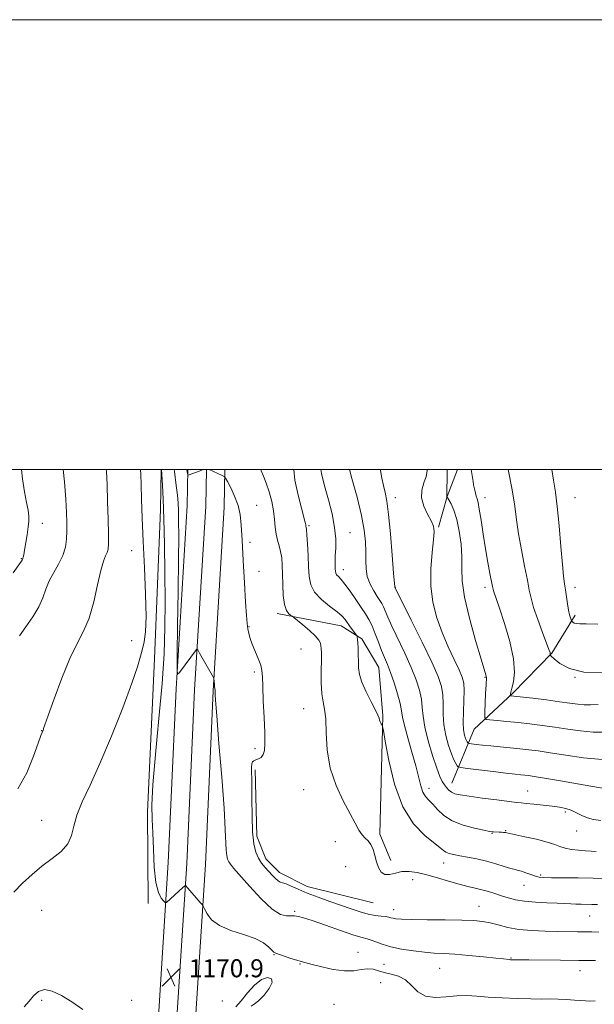
# Model space of a CAD drawing. Extents: x 2097300 to 2100200, y 312300 to 315200.
# Drawn here: x 2098196 to 2098451, y 314762 to 315200 of the extents above; entities that cross this region are included whole.
import ezdxf

# ---------------------------------------------------------------- set-up
doc = ezdxf.new("R2010")
doc.units = 0
doc.header["$MEASUREMENT"] = 0
for name, color, linetype, lineweight in [('32000', 7, 'Continuous', 0), ('DTM HARD BREAKLINE', 7, 'Continuous', 0), ('DTM SPOT ELEVATION', 2, 'Continuous', 13), ('INDEX CONTOUR', 41, 'Continuous', 13), ('INDEX CONTOUR DEPRESSION', 41, 'Continuous', 13), ('INTERMEDIATE CONTOUR', 44, 'Continuous', 0), ('SPOT ELEVATION', 7, 'Continuous', 0)]:
    doc.layers.add(name, color=color, linetype=linetype, lineweight=lineweight)
doc.styles.add('Style-ITALICS', font='ITALICS.shx')

# ---------------------------------------------------------------- blocks, each defined once
blk = doc.blocks.new('SPOT')
at = {"layer": 'SPOT ELEVATION'}
for p, q in [((-3.91, -3.91), (3.82, 3.81)), ((-1.65, 3.77), (1.72, -3.93))]:
    blk.add_line(p, q, dxfattribs=at)

msp = doc.modelspace()

# ---------------------------------------------------------------- linework, layer by layer
at = {"layer": '32000', "flags": 128}
for points in [[(2097300, 312300), (2100200, 312300), (2100200, 315200), (2097300, 315200), (2097300, 312300)], [(2097500, 312500), (2100000, 312500), (2100000, 315000), (2097500, 315000), (2097500, 312500)]]:
    msp.add_lwpolyline(points, dxfattribs=at)
at = {"layer": 'DTM HARD BREAKLINE'}
for points in [[(2098228.49, 313870.13, 1118.54), (2098230.39, 313926.78, 1119.26), (2098232.52, 313993.4, 1122.23), (2098234.29, 314059.67, 1127.28), (2098236.03, 314119.27, 1131.95), (2098238.27, 314170.43, 1135.86), (2098240.54, 314228.26, 1140.29), (2098246.57, 314308.61, 1148.8), (2098250.21, 314388.65, 1158.26), (2098250.4, 314468.35, 1166.98), (2098251.77, 314529.19, 1173.52), (2098252.34, 314574.59, 1176.18), (2098252.57, 314624.32, 1176.18), (2098254.34, 314691.16, 1173.48), (2098257.55, 314754.48, 1171.26), (2098262.08, 314825.3, 1169.57), (2098265.53, 314902.51, 1168.09), (2098270.47, 314984.02, 1166.8), (2098270.793, 315000, 1165.848)], [(2098236.74, 313870.13, 1118.74), (2098238.64, 313926.51, 1119.46), (2098240.77, 313993.16, 1122.43), (2098242.54, 314059.44, 1127.48), (2098244.27, 314118.97, 1132.15), (2098246.51, 314170.09, 1136.06), (2098248.78, 314227.79, 1140.49), (2098254.81, 314308.11, 1149), (2098258.46, 314388.45, 1158.46), (2098258.65, 314468.25, 1167.18), (2098260.02, 314529.05, 1173.72), (2098260.59, 314574.52, 1176.38), (2098260.82, 314624.19, 1176.38), (2098262.58, 314690.84, 1173.68), (2098265.79, 314754.01, 1171.46), (2098270.32, 314824.85, 1169.77), (2098273.77, 314902.08, 1168.29), (2098278.71, 314983.69, 1167), (2098279.041, 315000, 1166.031)], [(2098245, 313870.13, 1118.55), (2098246.89, 313926.24, 1119.26), (2098249.02, 313992.92, 1122.23), (2098250.79, 314059.21, 1127.28), (2098252.51, 314118.67, 1131.95), (2098254.75, 314169.75, 1135.86), (2098257.02, 314227.32, 1140.29), (2098263.05, 314307.61, 1148.8), (2098266.71, 314388.25, 1158.26), (2098266.9, 314468.15, 1166.98), (2098268.27, 314528.91, 1173.52), (2098268.84, 314574.45, 1176.18), (2098269.07, 314624.06, 1176.18), (2098270.82, 314690.52, 1173.48), (2098274.03, 314753.54, 1171.26), (2098278.56, 314824.4, 1169.57), (2098282.01, 314901.65, 1168.09), (2098286.95, 314983.36, 1166.8), (2098287.29, 315000, 1165.815)], [(2098258.972, 315000, 1170.02), (2098258.58, 314982.19, 1170.47), (2098255.93, 314915.85, 1171.65), (2098252.86, 314847.8, 1170.16), (2098253.1, 314807.17, 1170.18)], [(2098390.659, 315000, 1150.9), (2098386.01, 314987.99, 1151.99), (2098382.12, 314974.4, 1153.84)], [(2098361.02, 314826.25, 1163.31), (2098356.18, 314837.97, 1163.58), (2098357.49, 314890.5, 1161.85), (2098355.67, 314911.99, 1160.91), (2098348.07, 314924.78, 1161.79), (2098338.95, 314930.57, 1162.68), (2098310.48, 314936.02, 1164.42)], [(2098388.11, 314860.67, 1157.31), (2098398, 314884.66, 1152.8), (2098415.3, 314900.54, 1149.8), (2098432.61, 314918.32, 1147.91), (2098442.9, 314935.29, 1145.65)], [(2098300.72, 314866.6, 1165.76), (2098301.43, 314837.03, 1165.59), (2098305.43, 314827.02, 1165.42), (2098311.57, 314820.82, 1165.42), (2098323.88, 314814.6, 1165.44), (2098353.19, 314807.45, 1164.89)]]:
    msp.add_polyline3d(points, dxfattribs=at)
at = {"layer": 'DTM SPOT ELEVATION'}
for p in [(2098362.93, 314987.59, 1155.42), (2098402.93, 314987.59, 1149.38), (2098442.93, 314987.59, 1145.15), (2098301.38, 314984.07, 1165.2), (2098206.1, 314976.15, 1177.2), (2098324.62, 314975.11, 1161.8), (2098342.85, 314971.92, 1159.2), (2098245.75, 314964.01, 1172.9), (2098298.4, 314967.72, 1165.6), (2098196.71, 314960.38, 1178.1), (2098339.88, 314955.55, 1159.4), (2098302.44, 314954.74, 1165.8), (2098362.93, 314947.59, 1155.97), (2098402.93, 314947.59, 1150.42), (2098442.93, 314947.59, 1145.47), (2098297.98, 314930.16, 1165.9), (2098245.75, 314924.01, 1172.3), (2098321.12, 314920.31, 1165.1), (2098300.35, 314910.03, 1166.2), (2098402.93, 314907.59, 1152.09), (2098442.93, 314907.59, 1148), (2098322.29, 314893.67, 1164.9), (2098205.75, 314884.01, 1174.04), (2098300.61, 314875.94, 1166.3), (2098322.22, 314857.67, 1164.8), (2098377.95, 314858.3, 1159.4), (2098421.82, 314857.11, 1157.2), (2098438.61, 314847.81, 1158.3), (2098205.75, 314844.01, 1172.77), (2098405.9, 314838.25, 1160.1), (2098412.09, 314839.46, 1159.9), (2098443.65, 314839.3, 1158.8), (2098336.36, 314834.65, 1164.6), (2098384.45, 314825.04, 1162.7), (2098340.88, 314823.42, 1165.4), (2098427.63, 314819.72, 1161.8), (2098370.65, 314817.74, 1164.8), (2098420.25, 314815.23, 1162.8), (2098205.75, 314804.01, 1171.21), (2098318.26, 314803.56, 1167.8), (2098362.26, 314804.34, 1165.4), (2098400.15, 314805.85, 1165.2), (2098449.41, 314801.49, 1164.9), (2098309.03, 314784.4, 1170.1), (2098346.45, 314785.43, 1169.2), (2098320.63, 314780.24, 1170.1), (2098357.93, 314780.02, 1169.2), (2098414.47, 314782.94, 1167.9), (2098382.71, 314778.25, 1168.9), (2098445.09, 314777.18, 1168.7), (2098356.51, 314771.98, 1170.9), (2098205.75, 314764.01, 1169.73), (2098245.75, 314764.01, 1170.56), (2098286.14, 314763.72, 1170.5), (2098335.68, 314762.31, 1171.1)]:
    msp.add_point(p, dxfattribs=at)
at = {"layer": 'INDEX CONTOUR'}
for points in [[(2098451.829, 314763.822, 1170), (2098449.367, 314763.758, 1170), (2098447.558, 314763.785, 1170), (2098445.515, 314763.919, 1170), (2098442.578, 314764.159, 1170), (2098439.011, 314764.423, 1170), (2098435.305, 314764.609, 1170), (2098431.764, 314764.655, 1170), (2098427.939, 314764.634, 1170), (2098423.189, 314764.661, 1170), (2098417.148, 314764.823, 1170), (2098410.524, 314765.112, 1170), (2098404.296, 314765.495, 1170), (2098399.169, 314765.911, 1170), (2098394.749, 314766.179, 1170), (2098390.367, 314766.086, 1170), (2098385.564, 314765.581, 1170), (2098380.717, 314765.254, 1170), (2098376.414, 314765.851, 1170), (2098373.053, 314767.843, 1170), (2098370.274, 314770.579, 1170), (2098367.53, 314773.131, 1170), (2098364.423, 314774.794, 1170), (2098361.158, 314775.767, 1170), (2098358.089, 314776.475, 1170), (2098355.461, 314777.223, 1170), (2098353.083, 314777.845, 1170), (2098350.652, 314778.056, 1170), (2098347.88, 314777.709, 1170), (2098344.533, 314777.213, 1170), (2098340.391, 314777.116, 1170), (2098335.42, 314777.795, 1170), (2098330.344, 314778.931, 1170), (2098326.073, 314780.036, 1170), (2098321.212, 314781.254, 1170), (2098319.173, 314781.844, 1170), (2098316.494, 314782.73, 1170), (2098309.813, 314785.058, 1170), (2098308.997, 314785.509, 1170), (2098308.175, 314786.316, 1170), (2098306.785, 314787.757, 1170), (2098304.421, 314789.616, 1170), (2098300.712, 314791.552, 1170), (2098295.55, 314793.33, 1170), (2098289.859, 314795.142, 1170), (2098284.825, 314797.282, 1170), (2098281.359, 314799.902, 1170), (2098279.292, 314802.568, 1170), (2098278.184, 314804.699, 1170), (2098277.597, 314805.922, 1170), (2098277.114, 314806.678, 1170), (2098276.322, 314807.616, 1170), (2098269.902, 314814.981, 1170), (2098269.72, 314815.104, 1170), (2098269.376, 314814.898, 1170), (2098268.574, 314814.188, 1170), (2098261.26, 314807.581, 1170), (2098260.994, 314807.402, 1170), (2098260.684, 314807.551, 1170), (2098260.064, 314808.154, 1170), (2098258.975, 314809.434, 1170), (2098257.68, 314811.988, 1170), (2098256.548, 314816.51, 1170), (2098255.849, 314823.312, 1170), (2098255.464, 314831.189, 1170), (2098255.172, 314838.557, 1170), (2098254.847, 314844.503, 1170), (2098254.737, 314850.805, 1170), (2098255.183, 314859.913, 1170), (2098256.38, 314873.403, 1170), (2098257.951, 314889.351, 1170), (2098259.372, 314904.957, 1170), (2098260.239, 314918.149, 1170), (2098260.611, 314929.768, 1170), (2098260.665, 314941.376, 1170), (2098260.554, 314954.035, 1170), (2098260.339, 314966.771, 1170), (2098260.055, 314978.107, 1170), (2098259.742, 314986.864, 1170), (2098259.445, 314993.064, 1170), (2098259.024, 315000, 1170)], [(2098452.257, 314830.285, 1160), (2098450.093, 314830.344, 1160), (2098447.468, 314830.484, 1160), (2098444.397, 314830.749, 1160), (2098441.234, 314831.157, 1160), (2098438.418, 314831.721, 1160), (2098436.167, 314832.452, 1160), (2098433.832, 314833.353, 1160), (2098430.543, 314834.426, 1160), (2098425.8, 314835.636, 1160), (2098420.576, 314836.812, 1160), (2098412.532, 314838.533, 1160), (2098411.898, 314838.629, 1160), (2098411.111, 314838.702, 1160), (2098410.144, 314838.769, 1160), (2098409.133, 314838.824, 1160), (2098406.676, 314838.918, 1160), (2098406.011, 314838.979, 1160), (2098404.788, 314839.185, 1160), (2098402.297, 314839.667, 1160), (2098398.13, 314840.548, 1160), (2098393.084, 314841.906, 1160), (2098388.255, 314843.81, 1160), (2098384.501, 314846.244, 1160), (2098381.729, 314848.857, 1160), (2098379.606, 314851.213, 1160), (2098377.852, 314853.035, 1160), (2098376.398, 314854.679, 1160), (2098375.229, 314856.661, 1160), (2098374.283, 314859.438, 1160), (2098372.059, 314868.238, 1160), (2098370.335, 314874.385, 1160), (2098368.498, 314880.753, 1160), (2098367.021, 314886.192, 1160), (2098366.216, 314889.944, 1160), (2098365.748, 314892.806, 1160), (2098365.122, 314895.967, 1160), (2098363.972, 314900.265, 1160), (2098362.462, 314905.154, 1160), (2098360.882, 314909.739, 1160), (2098359.461, 314913.379, 1160), (2098358.158, 314916.452, 1160), (2098356.869, 314919.587, 1160), (2098355.512, 314923.224, 1160), (2098354.103, 314927.039, 1160), (2098352.683, 314930.516, 1160), (2098351.253, 314933.324, 1160), (2098349.668, 314935.86, 1160), (2098347.744, 314938.708, 1160), (2098345.39, 314942.232, 1160), (2098342.89, 314945.931, 1160), (2098340.622, 314949.084, 1160), (2098338.886, 314951.164, 1160), (2098337.68, 314952.402, 1160), (2098336.924, 314953.22, 1160), (2098336.531, 314953.986, 1160), (2098336.374, 314954.855, 1160), (2098336.319, 314955.925, 1160), (2098336.262, 314957.309, 1160), (2098336.238, 314959.172, 1160), (2098336.312, 314961.689, 1160), (2098336.485, 314965.017, 1160), (2098336.5, 314969.214, 1160), (2098336.032, 314974.32, 1160), (2098334.871, 314980.27, 1160), (2098333.26, 314986.595, 1160), (2098331.554, 314992.725, 1160), (2098330.122, 314998.193, 1160), (2098329.844, 315000, 1160)], [(2098453.187, 314895.591, 1150), (2098449.734, 314895.418, 1150), (2098446.931, 314895.449, 1150), (2098444.051, 314895.71, 1150), (2098440.565, 314896.179, 1150), (2098435.993, 314896.819, 1150), (2098430.157, 314897.577, 1150), (2098424.074, 314898.327, 1150), (2098414.213, 314899.486, 1150), (2098414.158, 314899.563, 1150), (2098414.159, 314899.76, 1150), (2098414.196, 314900.185, 1150), (2098414.367, 314901.108, 1150), (2098414.799, 314902.843, 1150), (2098415.492, 314905.7, 1150), (2098415.945, 314909.97, 1150), (2098415.533, 314915.945, 1150), (2098413.868, 314923.593, 1150), (2098411.521, 314931.61, 1150), (2098409.301, 314938.372, 1150), (2098407.838, 314942.667, 1150), (2098406.67, 314946.052, 1150), (2098406.453, 314946.826, 1150), (2098406.213, 314947.956, 1150), (2098405.034, 314953.755, 1150), (2098404.066, 314958.742, 1150), (2098403.014, 314964.72, 1150), (2098402.001, 314971.247, 1150), (2098401.092, 314977.463, 1150), (2098400.332, 314982.409, 1150), (2098399.75, 314985.426, 1150), (2098399.304, 314987.068, 1150), (2098398.934, 314988.191, 1150), (2098398.593, 314989.472, 1150), (2098398.283, 314990.869, 1150), (2098397.808, 314993.261, 1150), (2098397.562, 314994.644, 1150), (2098396.678, 315000, 1150)], [(2098198.053, 314761.182, 1170), (2098200.19, 314763.66, 1170), (2098202.207, 314766.111, 1170), (2098204.373, 314768.014, 1170), (2098207.044, 314768.814, 1170), (2098210.489, 314768.113, 1170), (2098214.621, 314766.168, 1170), (2098219.261, 314763.396, 1170), (2098224.075, 314760.057, 1170)]]:
    msp.add_polyline3d(points, dxfattribs=at)
at = {"layer": 'INDEX CONTOUR DEPRESSION'}
msp.add_polyline3d([(2098292.066, 314761.148, 1170), (2098294.447, 314763.9, 1170), (2098297.32, 314767.329, 1170), (2098300.433, 314770.737, 1170), (2098303.487, 314773.255, 1170), (2098306.142, 314774.205, 1170), (2098307.917, 314773.669, 1170), (2098308.295, 314771.918, 1170), (2098306.989, 314769.29, 1170), (2098304.645, 314766.393, 1170), (2098302.14, 314763.9, 1170), (2098300.188, 314762.32, 1170), (2098298.849, 314761.509, 1170)], dxfattribs=at)
at = {"layer": 'INTERMEDIATE CONTOUR'}
for points in [[(2098193.206, 314954.14, 1178), (2098196.385, 314958.702, 1178), (2098197.087, 314959.754, 1178), (2098197.44, 314960.418, 1178), (2098197.638, 314961.077, 1178), (2098197.831, 314962.178, 1178), (2098198.154, 314964.182, 1178), (2098199.313, 314971.047, 1178), (2098199.838, 314974.484, 1178), (2098200.112, 314977.089, 1178), (2098200.083, 314979.322, 1178), (2098199.727, 314981.897, 1178), (2098199.05, 314985.423, 1178), (2098198.181, 314990.081, 1178), (2098197.281, 314995.945, 1178), (2098196.802, 315000, 1178)], [(2098193.449, 314812.177, 1172), (2098197.316, 314816.149, 1172), (2098201.514, 314820.04, 1172), (2098205.938, 314823.7, 1172), (2098210.41, 314827.049, 1172), (2098214.438, 314830.268, 1172), (2098217.451, 314833.604, 1172), (2098219.132, 314837.291, 1172), (2098220.166, 314841.509, 1172), (2098221.49, 314846.424, 1172), (2098223.862, 314852.289, 1172), (2098227.319, 314859.708, 1172), (2098231.718, 314869.367, 1172), (2098236.795, 314881.45, 1172), (2098241.805, 314894.11, 1172), (2098245.882, 314904.994, 1172), (2098248.409, 314912.371, 1172), (2098249.764, 314916.997, 1172), (2098250.576, 314920.25, 1172), (2098251.331, 314923.475, 1172), (2098251.95, 314927.901, 1172), (2098252.211, 314934.721, 1172), (2098251.977, 314944.637, 1172), (2098251.437, 314956.371, 1172), (2098250.868, 314968.148, 1172), (2098250.481, 314978.466, 1172), (2098250.249, 314986.906, 1172), (2098250.083, 314993.322, 1172), (2098249.889, 314997.781, 1172), (2098249.678, 315000, 1172)], [(2098195.211, 314858.025, 1174), (2098199.163, 314865.262, 1174), (2098202.201, 314872.544, 1174), (2098204.296, 314878.397, 1174), (2098205.48, 314881.756, 1174), (2098206.013, 314883.181, 1174), (2098206.457, 314884.215, 1174), (2098206.544, 314884.456, 1174), (2098206.678, 314884.86, 1174), (2098207.241, 314886.507, 1174), (2098208.694, 314890.701, 1174), (2098211.323, 314898.164, 1174), (2098214.721, 314907.313, 1174), (2098218.305, 314915.983, 1174), (2098221.591, 314922.624, 1174), (2098224.469, 314928.124, 1174), (2098226.928, 314933.982, 1174), (2098228.97, 314941.196, 1174), (2098230.657, 314948.765, 1174), (2098232.069, 314955.182, 1174), (2098233.264, 314959.342, 1174), (2098234.224, 314961.725, 1174), (2098234.913, 314963.208, 1174), (2098235.31, 314964.68, 1174), (2098235.465, 314967.076, 1174), (2098235.446, 314971.345, 1174), (2098235.313, 314978.007, 1174), (2098235.103, 314985.88, 1174), (2098234.846, 314993.355, 1174), (2098234.55, 314999.185, 1174), (2098234.474, 315000, 1174)], [(2098195.886, 314926.047, 1176), (2098198.807, 314930.052, 1176), (2098201.915, 314934.502, 1176), (2098204.578, 314938.939, 1176), (2098206.368, 314943.012, 1176), (2098207.686, 314946.798, 1176), (2098209.137, 314950.484, 1176), (2098211.137, 314954.219, 1176), (2098213.34, 314957.991, 1176), (2098215.209, 314961.75, 1176), (2098216.339, 314965.457, 1176), (2098216.854, 314969.122, 1176), (2098217.011, 314972.771, 1176), (2098217.015, 314976.536, 1176), (2098216.873, 314980.999, 1176), (2098216.542, 314986.849, 1176), (2098215.955, 314994.501, 1176), (2098215.318, 315000, 1176)], [(2098451.915, 314781.733, 1168), (2098444.541, 314781.774, 1168), (2098436.441, 314781.875, 1168), (2098422.345, 314782.099, 1168), (2098418.41, 314782.132, 1168), (2098416.355, 314782.118, 1168), (2098414.726, 314782.086, 1168), (2098414.197, 314782.106, 1168), (2098413.64, 314782.158, 1168), (2098411.075, 314782.456, 1168), (2098407.669, 314782.825, 1168), (2098402.198, 314783.391, 1168), (2098395.665, 314784.022, 1168), (2098389.426, 314784.547, 1168), (2098384.465, 314784.856, 1168), (2098380.283, 314785.081, 1168), (2098376.009, 314785.416, 1168), (2098371.036, 314786.014, 1168), (2098365.804, 314786.851, 1168), (2098361.014, 314787.86, 1168), (2098357.217, 314788.959, 1168), (2098354.358, 314789.999, 1168), (2098352.232, 314790.811, 1168), (2098350.496, 314791.337, 1168), (2098348.262, 314791.943, 1168), (2098344.506, 314793.103, 1168), (2098338.652, 314795.099, 1168), (2098331.923, 314797.454, 1168), (2098325.99, 314799.496, 1168), (2098322.128, 314800.719, 1168), (2098320.016, 314801.28, 1168), (2098318.23, 314801.634, 1168), (2098317.501, 314801.697, 1168), (2098316.411, 314801.642, 1168), (2098314.645, 314801.58, 1168), (2098311.976, 314802.275, 1168), (2098308.197, 314804.651, 1168), (2098303.315, 314809.212, 1168), (2098298.179, 314814.77, 1168), (2098291.111, 314822.852, 1168), (2098289.661, 314824.567, 1168), (2098288.922, 314825.665, 1168), (2098288.41, 314826.855, 1168), (2098288.032, 314828.478, 1168), (2098287.791, 314830.785, 1168), (2098287.412, 314839.982, 1168), (2098286.847, 314849.473, 1168), (2098285.82, 314863.207, 1168), (2098284.61, 314878.192, 1168), (2098283.595, 314890.555, 1168), (2098283.057, 314897.44, 1168), (2098282.893, 314900.057, 1168), (2098282.91, 314900.996, 1168), (2098282.895, 314901.45, 1168), (2098282.857, 314901.896, 1168), (2098282.733, 314902.744, 1168), (2098282.651, 314903.448, 1168), (2098282.56, 314904.489, 1168), (2098282.366, 314907.134, 1168), (2098282.326, 314907.376, 1168), (2098282.252, 314907.53, 1168), (2098276.023, 314918.426, 1168), (2098275.208, 314919.819, 1168), (2098274.836, 314920.234, 1168), (2098274.588, 314920.027, 1168), (2098267.083, 314909.835, 1168), (2098266.239, 314909.046, 1168), (2098265.969, 314911.169, 1168), (2098266.041, 314918.023, 1168), (2098266.249, 314930.497, 1168), (2098266.482, 314945.757, 1168), (2098266.658, 314960.039, 1168), (2098266.711, 314970.408, 1168), (2098266.666, 314977.256, 1168), (2098266.564, 314981.803, 1168), (2098266.424, 314985.238, 1168), (2098266.155, 314988.625, 1168), (2098265.641, 314992.994, 1168), (2098264.818, 314999.189, 1168), (2098264.721, 315000, 1168)], [(2098277.647, 315000, 1166), (2098276.284, 314999.496, 1166), (2098270.924, 314997.515, 1166), (2098270.767, 314997.664, 1166), (2098270.516, 314999.016, 1166), (2098270.368, 315000, 1166)], [(2098453.467, 314794.414, 1166), (2098450.329, 314794.473, 1166), (2098447.387, 314794.5, 1166), (2098444.025, 314794.546, 1166), (2098435.196, 314794.696, 1166), (2098429.572, 314794.808, 1166), (2098423.612, 314795.064, 1166), (2098417.914, 314795.605, 1166), (2098412.955, 314796.502, 1166), (2098408.726, 314797.56, 1166), (2098405.096, 314798.517, 1166), (2098401.79, 314799.169, 1166), (2098397.96, 314799.547, 1166), (2098392.613, 314799.743, 1166), (2098385.222, 314799.84, 1166), (2098377.136, 314799.899, 1166), (2098370.17, 314799.975, 1166), (2098365.689, 314800.112, 1166), (2098363.253, 314800.304, 1166), (2098361.972, 314800.537, 1166), (2098361.049, 314800.793, 1166), (2098360.062, 314801.05, 1166), (2098358.681, 314801.283, 1166), (2098356.653, 314801.498, 1166), (2098354.022, 314801.821, 1166), (2098350.908, 314802.406, 1166), (2098347.394, 314803.372, 1166), (2098343.426, 314804.684, 1166), (2098333.859, 314808.053, 1166), (2098328.678, 314809.919, 1166), (2098323.875, 314811.75, 1166), (2098319.871, 314813.426, 1166), (2098316.73, 314814.817, 1166), (2098314.434, 314815.79, 1166), (2098312.903, 314816.3, 1166), (2098311.833, 314816.641, 1166), (2098310.863, 314817.193, 1166), (2098309.7, 314818.242, 1166), (2098308.326, 314819.698, 1166), (2098305.164, 314823.137, 1166), (2098303.562, 314825.063, 1166), (2098302.122, 314827.277, 1166), (2098300.958, 314829.982, 1166), (2098300.098, 314833.672, 1166), (2098299.549, 314838.919, 1166), (2098299.293, 314845.943, 1166), (2098299.22, 314853.572, 1166), (2098299.194, 314860.284, 1166), (2098299.084, 314867.702, 1166), (2098299.194, 314869.256, 1166), (2098299.553, 314870.114, 1166), (2098300.178, 314870.585, 1166), (2098301.068, 314870.917, 1166), (2098302.185, 314871.348, 1166), (2098303.332, 314872.073, 1166), (2098304.276, 314873.272, 1166), (2098304.834, 314875.188, 1166), (2098305.032, 314878.295, 1166), (2098304.947, 314883.126, 1166), (2098304.666, 314889.856, 1166), (2098304.319, 314897.226, 1166), (2098304.047, 314903.615, 1166), (2098303.919, 314907.864, 1166), (2098303.72, 314910.647, 1166), (2098303.167, 314913.093, 1166), (2098302.08, 314916.065, 1166), (2098299.41, 314922.426, 1166), (2098298.459, 314924.961, 1166), (2098297.831, 314927.107, 1166), (2098297.421, 314929.159, 1166), (2098297.126, 314931.535, 1166), (2098296.843, 314935.142, 1166), (2098296.475, 314941.013, 1166), (2098295.959, 314949.662, 1166), (2098295.383, 314959.541, 1166), (2098294.875, 314968.587, 1166), (2098294.49, 314975.254, 1166), (2098293.993, 314980.078, 1166), (2098293.078, 314984.111, 1166), (2098291.573, 314988.138, 1166), (2098289.842, 314991.853, 1166), (2098288.383, 314994.681, 1166), (2098287.526, 314996.244, 1166), (2098286.923, 314996.948, 1166), (2098286.059, 314997.396, 1166), (2098280.223, 315000, 1166)], [(2098452.918, 314806.642, 1164), (2098450.389, 314806.722, 1164), (2098445.562, 314806.808, 1164), (2098443.268, 314806.881, 1164), (2098441.009, 314807.008, 1164), (2098438.392, 314807.167, 1164), (2098434.938, 314807.322, 1164), (2098430.378, 314807.463, 1164), (2098425.285, 314807.677, 1164), (2098420.445, 314808.075, 1164), (2098416.454, 314808.733, 1164), (2098413.154, 314809.588, 1164), (2098410.199, 314810.544, 1164), (2098407.299, 314811.511, 1164), (2098404.392, 314812.429, 1164), (2098401.471, 314813.249, 1164), (2098398.482, 314813.96, 1164), (2098395.19, 314814.715, 1164), (2098391.311, 314815.707, 1164), (2098386.698, 314817.05, 1164), (2098381.738, 314818.544, 1164), (2098376.954, 314819.909, 1164), (2098372.757, 314820.898, 1164), (2098369.12, 314821.391, 1164), (2098365.904, 314821.3, 1164), (2098363.008, 314820.658, 1164), (2098360.472, 314819.996, 1164), (2098358.375, 314819.964, 1164), (2098356.763, 314821.048, 1164), (2098355.551, 314823.061, 1164), (2098354.622, 314825.652, 1164), (2098353.854, 314828.469, 1164), (2098353.089, 314831.165, 1164), (2098352.164, 314833.395, 1164), (2098350.969, 314834.953, 1164), (2098349.599, 314836.198, 1164), (2098348.202, 314837.629, 1164), (2098346.84, 314839.708, 1164), (2098345.219, 314842.749, 1164), (2098342.96, 314847.031, 1164), (2098339.885, 314852.728, 1164), (2098336.634, 314859.598, 1164), (2098334.051, 314867.296, 1164), (2098332.73, 314875.378, 1164), (2098332.278, 314882.999, 1164), (2098332.052, 314889.219, 1164), (2098331.559, 314893.476, 1164), (2098330.908, 314896.736, 1164), (2098330.357, 314900.345, 1164), (2098330.099, 314905.227, 1164), (2098330.063, 314910.623, 1164), (2098330.11, 314915.35, 1164), (2098330.124, 314918.524, 1164), (2098330.075, 314920.445, 1164), (2098329.953, 314921.714, 1164), (2098329.688, 314922.871, 1164), (2098328.96, 314924.235, 1164), (2098327.388, 314926.066, 1164), (2098324.796, 314928.481, 1164), (2098321.828, 314931.021, 1164), (2098317.911, 314934.242, 1164), (2098317.207, 314934.79, 1164), (2098316.617, 314935.196, 1164), (2098315.691, 314935.922, 1164), (2098314.603, 314937.398, 1164), (2098313.68, 314940.048, 1164), (2098313.166, 314944.083, 1164), (2098312.959, 314948.872, 1164), (2098312.873, 314953.572, 1164), (2098312.743, 314957.521, 1164), (2098312.48, 314960.776, 1164), (2098312.016, 314963.571, 1164), (2098311.327, 314966.135, 1164), (2098310.573, 314968.666, 1164), (2098309.961, 314971.357, 1164), (2098309.616, 314974.372, 1164), (2098309.349, 314977.777, 1164), (2098308.891, 314981.611, 1164), (2098308.043, 314985.834, 1164), (2098306.899, 314990.09, 1164), (2098305.623, 314993.942, 1164), (2098304.385, 314997.057, 1164), (2098303.376, 314999.516, 1164), (2098303.234, 315000, 1164)], [(2098456.754, 314818.284, 1162), (2098450.943, 314818.422, 1162), (2098444.318, 314818.505, 1162), (2098432.454, 314818.588, 1162), (2098429.055, 314818.667, 1162), (2098426.981, 314818.87, 1162), (2098425.275, 314819.291, 1162), (2098423.213, 314819.973, 1162), (2098420.989, 314820.755, 1162), (2098419.025, 314821.422, 1162), (2098417.573, 314821.838, 1162), (2098416.197, 314822.184, 1162), (2098414.292, 314822.716, 1162), (2098411.404, 314823.614, 1162), (2098407.711, 314824.743, 1162), (2098403.542, 314825.894, 1162), (2098399.234, 314826.892, 1162), (2098395.135, 314827.714, 1162), (2098391.597, 314828.372, 1162), (2098388.886, 314828.895, 1162), (2098386.913, 314829.369, 1162), (2098385.5, 314829.893, 1162), (2098384.374, 314830.612, 1162), (2098382.88, 314831.844, 1162), (2098376.092, 314837.33, 1162), (2098371.1, 314842.524, 1162), (2098366.347, 314850.11, 1162), (2098362.682, 314860.156, 1162), (2098360.14, 314870.69, 1162), (2098358.548, 314879.23, 1162), (2098357.713, 314883.974, 1162), (2098357.337, 314885.839, 1162), (2098357.096, 314886.426, 1162), (2098356.744, 314887.043, 1162), (2098356.332, 314887.834, 1162), (2098355.987, 314888.654, 1162), (2098355.746, 314889.476, 1162), (2098355.291, 314890.757, 1162), (2098354.214, 314893.073, 1162), (2098352.289, 314896.759, 1162), (2098350.024, 314901.179, 1162), (2098348.108, 314905.459, 1162), (2098347.053, 314908.942, 1162), (2098346.674, 314911.865, 1162), (2098346.607, 314914.683, 1162), (2098346.552, 314917.705, 1162), (2098346.459, 314920.639, 1162), (2098346.34, 314923.048, 1162), (2098346.21, 314924.607, 1162), (2098346.087, 314925.461, 1162), (2098345.992, 314925.871, 1162), (2098345.912, 314926.103, 1162), (2098345.697, 314926.44, 1162), (2098342.978, 314930.15, 1162), (2098340.672, 314933.352, 1162), (2098339.298, 314934.889, 1162), (2098337.101, 314936.787, 1162), (2098333.797, 314939.286, 1162), (2098330.124, 314942.25, 1162), (2098327.071, 314945.452, 1162), (2098325.368, 314948.758, 1162), (2098324.696, 314952.408, 1162), (2098324.474, 314956.735, 1162), (2098324.231, 314961.847, 1162), (2098323.934, 314966.957, 1162), (2098323.659, 314971.051, 1162), (2098323.466, 314973.402, 1162), (2098323.35, 314974.413, 1162), (2098323.287, 314974.769, 1162), (2098323.201, 314975.46, 1162), (2098323.088, 314976.066, 1162), (2098322.842, 314977.063, 1162), (2098321.306, 314982.809, 1162), (2098319.807, 314988.622, 1162), (2098318.367, 314995.315, 1162), (2098317.84, 315000, 1162)], [(2098454.416, 314844.05, 1158), (2098451.132, 314844.393, 1158), (2098448.36, 314845.119, 1158), (2098445.85, 314846.203, 1158), (2098443.478, 314847.432, 1158), (2098441.154, 314848.548, 1158), (2098438.755, 314849.356, 1158), (2098436.034, 314849.927, 1158), (2098432.713, 314850.396, 1158), (2098428.693, 314850.863, 1158), (2098424.59, 314851.296, 1158), (2098421.201, 314851.629, 1158), (2098418.96, 314851.835, 1158), (2098416.859, 314852.047, 1158), (2098413.527, 314852.439, 1158), (2098408.09, 314853.124, 1158), (2098401.662, 314853.962, 1158), (2098395.851, 314854.753, 1158), (2098391.889, 314855.36, 1158), (2098389.486, 314855.905, 1158), (2098387.972, 314856.575, 1158), (2098386.78, 314857.508, 1158), (2098385.746, 314858.656, 1158), (2098384.811, 314859.925, 1158), (2098383.891, 314861.358, 1158), (2098382.813, 314863.552, 1158), (2098381.382, 314867.245, 1158), (2098379.517, 314872.834, 1158), (2098377.59, 314879.363, 1158), (2098376.085, 314885.533, 1158), (2098375.327, 314890.38, 1158), (2098374.996, 314894.275, 1158), (2098374.607, 314897.92, 1158), (2098373.747, 314901.931, 1158), (2098372.263, 314906.582, 1158), (2098370.069, 314912.059, 1158), (2098367.193, 314918.366, 1158), (2098361.466, 314930.336, 1158), (2098359.664, 314934.384, 1158), (2098357.768, 314938.99, 1158), (2098357.036, 314940.422, 1158), (2098356.153, 314941.83, 1158), (2098354.956, 314943.616, 1158), (2098353.379, 314946.08, 1158), (2098351.756, 314949.093, 1158), (2098350.523, 314952.421, 1158), (2098349.982, 314955.884, 1158), (2098349.911, 314959.528, 1158), (2098349.959, 314963.453, 1158), (2098349.797, 314967.824, 1158), (2098349.194, 314973.062, 1158), (2098347.945, 314979.655, 1158), (2098345.974, 314987.737, 1158), (2098343.73, 314996.05, 1158), (2098342.626, 315000, 1158)], [(2098455.768, 314858.25, 1156), (2098436.451, 314861.611, 1156), (2098429.273, 314862.84, 1156), (2098424.686, 314863.594, 1156), (2098422.127, 314863.969, 1156), (2098420.491, 314864.155, 1156), (2098418.753, 314864.326, 1156), (2098416.193, 314864.592, 1156), (2098412.173, 314865.048, 1156), (2098406.427, 314865.736, 1156), (2098395.04, 314867.136, 1156), (2098392.168, 314867.516, 1156), (2098390.999, 314867.829, 1156), (2098390.532, 314868.345, 1156), (2098389.936, 314869.327, 1156), (2098389.07, 314871.016, 1156), (2098387.962, 314873.647, 1156), (2098386.686, 314877.346, 1156), (2098385.478, 314881.801, 1156), (2098384.618, 314886.587, 1156), (2098384.282, 314891.325, 1156), (2098384.223, 314895.808, 1156), (2098384.093, 314899.873, 1156), (2098383.522, 314903.597, 1156), (2098382.064, 314908.01, 1156), (2098379.255, 314914.38, 1156), (2098374.925, 314923.353, 1156), (2098370.091, 314933.079, 1156), (2098362.747, 314947.661, 1156), (2098362.721, 314947.942, 1156), (2098362.259, 314954.018, 1156), (2098361.641, 314961.922, 1156), (2098360.842, 314971.453, 1156), (2098360.003, 314980.103, 1156), (2098359.235, 314986, 1156), (2098358.515, 314989.816, 1156), (2098357.791, 314992.858, 1156), (2098357.053, 314996.153, 1156), (2098356.477, 314999.605, 1156), (2098356.454, 315000, 1156)], [(2098454.933, 314871.167, 1154), (2098446.652, 314871.907, 1154), (2098438.719, 314873.01, 1154), (2098431.858, 314874.106, 1154), (2098426.547, 314874.909, 1154), (2098422.273, 314875.464, 1154), (2098418.277, 314875.896, 1154), (2098413.985, 314876.31, 1154), (2098409.57, 314876.722, 1154), (2098405.392, 314877.125, 1154), (2098401.776, 314877.51, 1154), (2098398.895, 314877.843, 1154), (2098396.89, 314878.088, 1154), (2098395.813, 314878.231, 1154), (2098395.375, 314878.348, 1154), (2098395.2, 314878.542, 1154), (2098394.976, 314878.91, 1154), (2098394.651, 314879.543, 1154), (2098394.236, 314880.53, 1154), (2098393.763, 314882.001, 1154), (2098393.354, 314884.257, 1154), (2098393.151, 314887.642, 1154), (2098393.236, 314892.269, 1154), (2098393.451, 314897.34, 1154), (2098393.579, 314901.827, 1154), (2098393.404, 314905.05, 1154), (2098392.725, 314907.734, 1154), (2098391.343, 314910.95, 1154), (2098389.163, 314915.512, 1154), (2098386.507, 314921.201, 1154), (2098383.797, 314927.543, 1154), (2098381.427, 314934.156, 1154), (2098379.663, 314941.052, 1154), (2098378.738, 314948.338, 1154), (2098378.764, 314955.945, 1154), (2098379.355, 314963.089, 1154), (2098380.003, 314968.812, 1154), (2098380.267, 314972.497, 1154), (2098379.964, 314974.915, 1154), (2098378.978, 314977.181, 1154), (2098377.336, 314980.156, 1154), (2098375.631, 314983.69, 1154), (2098374.599, 314987.374, 1154), (2098374.745, 314990.864, 1154), (2098375.646, 314994.049, 1154), (2098376.647, 314996.876, 1154), (2098377.204, 314999.506, 1154), (2098377.205, 315000, 1154)], [(2098456.291, 314883.231, 1152), (2098450.932, 314883.308, 1152), (2098445.352, 314883.809, 1152), (2098439.642, 314884.594, 1152), (2098433.926, 314885.462, 1152), (2098428.311, 314886.247, 1152), (2098422.843, 314886.924, 1152), (2098417.553, 314887.508, 1152), (2098412.547, 314888.007, 1152), (2098408.222, 314888.406, 1152), (2098405.051, 314888.684, 1152), (2098403.341, 314888.946, 1152), (2098402.743, 314889.796, 1152), (2098402.747, 314891.964, 1152), (2098403.121, 314900.403, 1152), (2098403.308, 314904.328, 1152), (2098403.475, 314907.611, 1152), (2098403.437, 314908.057, 1152), (2098403.251, 314908.754, 1152), (2098401.139, 314915.732, 1152), (2098398.685, 314923.977, 1152), (2098395.922, 314933.94, 1152), (2098393.736, 314943.347, 1152), (2098392.757, 314950.508, 1152), (2098392.59, 314956.059, 1152), (2098392.585, 314961.223, 1152), (2098392.216, 314966.894, 1152), (2098391.444, 314972.684, 1152), (2098390.354, 314977.876, 1152), (2098389.058, 314981.901, 1152), (2098387.781, 314984.753, 1152), (2098386.775, 314986.571, 1152), (2098385.955, 314987.985, 1152), (2098385.954, 314988.083, 1152), (2098385.982, 314999.142, 1152), (2098385.978, 315000, 1152)], [(2098455.239, 314909.625, 1148), (2098446.748, 314909.923, 1148), (2098440.415, 314911.515, 1148), (2098436.192, 314913.777, 1148), (2098433.643, 314915.826, 1148), (2098432.337, 314916.989, 1148), (2098431.864, 314917.443, 1148), (2098431.817, 314917.576, 1148), (2098431.853, 314917.713, 1148), (2098431.88, 314917.92, 1148), (2098431.869, 314918.2, 1148), (2098431.75, 314918.676, 1148), (2098431.293, 314919.969, 1148), (2098428.423, 314927.621, 1148), (2098426.315, 314933.373, 1148), (2098424.477, 314938.726, 1148), (2098423.314, 314942.774, 1148), (2098422.541, 314946.383, 1148), (2098421.7, 314950.864, 1148), (2098420.467, 314957.115, 1148), (2098419.047, 314964.385, 1148), (2098417.776, 314971.512, 1148), (2098416.868, 314977.722, 1148), (2098416.051, 314983.81, 1148), (2098414.926, 314990.96, 1148), (2098413.217, 315000, 1148)], [(2098452.957, 314931.238, 1146), (2098447.783, 314931.426, 1146), (2098444.951, 314931.453, 1146), (2098443.483, 314931.516, 1146), (2098442.553, 314931.759, 1146), (2098441.939, 314932.102, 1146), (2098441.573, 314932.412, 1146), (2098441.377, 314932.61, 1146), (2098441.25, 314932.827, 1146), (2098441.083, 314933.25, 1146), (2098440.794, 314934.062, 1146), (2098440.406, 314935.426, 1146), (2098439.97, 314937.504, 1146), (2098439.529, 314940.343, 1146), (2098438.677, 314946.594, 1146), (2098438.267, 314949.282, 1146), (2098437.816, 314952.608, 1146), (2098437.262, 314957.871, 1146), (2098436.566, 314965.828, 1146), (2098435.775, 314975.042, 1146), (2098434.961, 314983.534, 1146), (2098434.167, 314989.922, 1146), (2098433.339, 314995.231, 1146), (2098432.571, 315000, 1146)]]:
    msp.add_polyline3d(points, dxfattribs=at)

# ---------------------------------------------------------------- block references
at = {"layer": 'SPOT ELEVATION'}
msp.add_blockref('SPOT', (2098263.224, 314774.318, 1170.887), dxfattribs=at)

# ---------------------------------------------------------------- texts
at = {"layer": 'SPOT ELEVATION', "style": 'Style-ITALICS'}
msp.add_text('1170.9', height=8, dxfattribs=at).set_placement((2098271.224, 314774.318, 1170.887))

doc.saveas('drawing.dxf')
